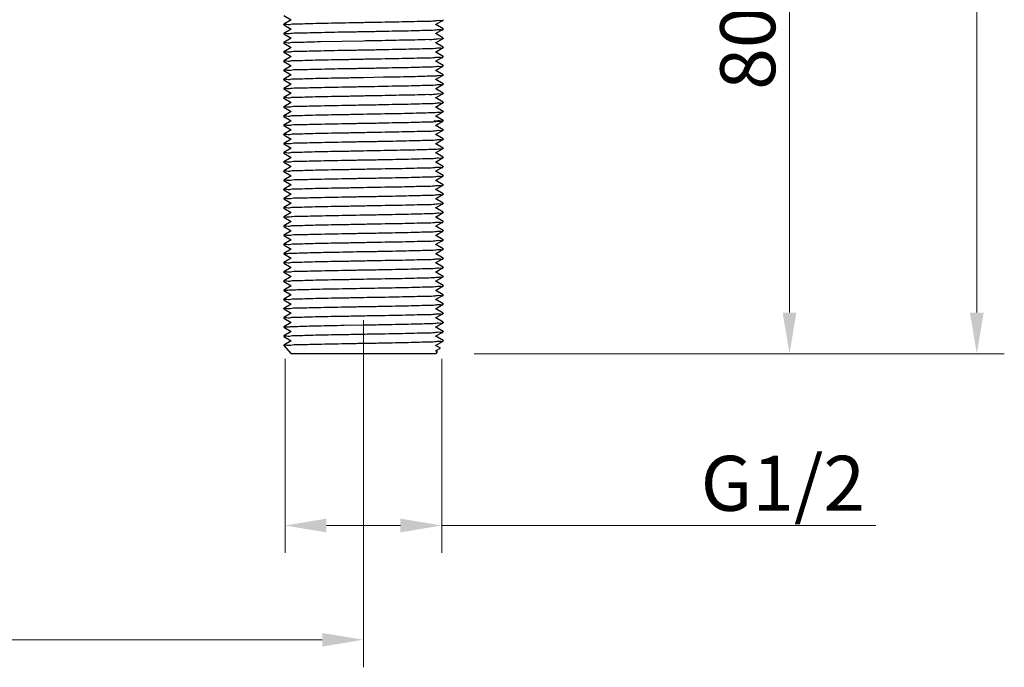
# Model space of a CAD drawing. Units: inches. Extents: x 11053 to 11584, y 1462 to 1774.
# Drawn here: x 11455 to 11584, y 1462 to 1546 of the extents above; entities that cross this region are included whole.
import ezdxf

# ---------------------------------------------------------------- set-up
doc = ezdxf.new("R2010")
doc.units = ezdxf.units.IN
doc.header["$MEASUREMENT"] = 0
doc.layers.get('Defpoints').update_dxf_attribs({"lineweight": 50})
doc.layers.add('02___PRT_ALL_AXES', color=7, linetype='Continuous')
doc.layers.add('标注', color=4, linetype='Continuous', lineweight=13)
doc.styles.get("Standard").update_dxf_attribs({"font": 'ARIAL.TTF'})
doc.dimstyles.new('2', dxfattribs={"dimscale": 1.8, "dimtxt": 4, "dimasz": 3, "dimexe": 2, "dimexo": 0, "dimgap": 1, "dimtad": 1, "dimdec": 1, "dimdsep": 46, "dimtxsty": 'Standard', "dimcen": 0, "dimclrt": 7, "dimadec": 1, "dimazin": 2, "dimtfac": 1, "dimtdec": 1, "dimtofl": 0, "dimtmove": 0, "dimatfit": 3, "dimfxl": 0, "dimtolj": 1, "dimtzin": 0, "dimlwd": -1, "dimlwe": -1, "dimarcsym": 0})

# ---------------------------------------------------------------- blocks, each defined once
blk = doc.blocks.new('*D14')
at = {"layer": 'Defpoints', "color": 0}
for p in [(11374.18, 1601.1), (11500.19, 1507.02), (11500.19, 1465.2)]:
    blk.add_point(p, dxfattribs=at)
at = {"layer": '标注', "color": 0}
for p, q in [((11374.18, 1601.1), (11374.18, 1461.6)), ((11500.19, 1507.02), (11500.19, 1461.6)), ((11379.58, 1465.2), (11494.79, 1465.2))]:
    blk.add_line(p, q, dxfattribs=at)
for points in [[(11379.58, 1466.1), (11379.58, 1464.3), (11374.18, 1465.2)], [(11494.79, 1466.1), (11494.79, 1464.3), (11500.19, 1465.2)]]:
    blk.add_solid(points, dxfattribs=at)
at = {"layer": '标注', "color": 7, "insert": (11436.95, 1470.67), "char_height": 7.2, "attachment_point": 5}
blk.add_mtext('\\A1;126', dxfattribs=at)
blk = doc.blocks.new('*D16')
at = {"layer": 'Defpoints', "color": 0}
for p in [(11489.94, 1501.97), (11510.44, 1501.97), (11510.44, 1480.16)]:
    blk.add_point(p, dxfattribs=at)
at = {"layer": '标注', "color": 0}
for p, q in [((11489.94, 1501.97), (11489.94, 1476.56)), ((11510.44, 1501.97), (11510.44, 1476.56)), ((11495.34, 1480.16), (11505.04, 1480.16)), ((11510.44, 1480.16), (11567.27, 1480.16))]:
    blk.add_line(p, q, dxfattribs=at)
for points in [[(11495.34, 1481.06), (11495.34, 1479.26), (11489.94, 1480.16)], [(11505.04, 1481.06), (11505.04, 1479.26), (11510.44, 1480.16)]]:
    blk.add_solid(points, dxfattribs=at)
at = {"layer": '标注', "color": 7, "insert": (11555.1, 1485.68), "char_height": 7.2, "attachment_point": 5}
blk.add_mtext('\\A1;G1/2', dxfattribs=at)
blk = doc.blocks.new('*D20')
at = {"layer": 'Defpoints', "color": 0}
for p in [(11510.99, 1721.64), (11514.7, 1502.64), (11580.49, 1502.64)]:
    blk.add_point(p, dxfattribs=at)
at = {"layer": '标注', "color": 0}
for p, q in [((11510.99, 1721.64), (11584.09, 1721.64)), ((11580.49, 1716.24), (11580.49, 1508.04)), ((11514.7, 1502.64), (11584.09, 1502.64))]:
    blk.add_line(p, q, dxfattribs=at)
for points in [[(11579.59, 1716.24), (11581.39, 1716.24), (11580.49, 1721.64)], [(11579.59, 1508.04), (11581.39, 1508.04), (11580.49, 1502.64)]]:
    blk.add_solid(points, dxfattribs=at)
at = {"layer": '标注', "color": 7, "insert": (11575.02, 1612.14), "char_height": 7.2, "attachment_point": 5, "rotation": 90}
blk.add_mtext('\\A1;219', dxfattribs=at)
blk = doc.blocks.new('*D21')
at = {"layer": 'Defpoints', "color": 0}
for p in [(11550.98, 1582.64), (11550.98, 1502.64), (11555.97, 1502.64)]:
    blk.add_point(p, dxfattribs=at)
at = {"layer": '标注', "color": 0}
for p, q in [((11550.98, 1582.64), (11559.57, 1582.64)), ((11555.97, 1577.24), (11555.97, 1508.04)), ((11550.98, 1502.64), (11559.57, 1502.64))]:
    blk.add_line(p, q, dxfattribs=at)
for points in [[(11555.07, 1577.24), (11556.87, 1577.24), (11555.97, 1582.64)], [(11555.07, 1508.04), (11556.87, 1508.04), (11555.97, 1502.64)]]:
    blk.add_solid(points, dxfattribs=at)
at = {"layer": '标注', "color": 7, "insert": (11550.5, 1542.64), "char_height": 7.2, "attachment_point": 5, "rotation": 90}
blk.add_mtext('\\A1;80', dxfattribs=at)

msp = doc.modelspace()

# ---------------------------------------------------------------- linework, layer by layer
at = {"color": 7, "linetype": 'Continuous'}
for p, q in [((11489.75, 1546.91), (11490.74, 1546.34)), ((11490.75, 1546.35), (11489.75, 1545.77)), ((11489.75, 1545.77), (11489.75, 1545.77)), ((11489.75, 1545.71), (11489.75, 1545.72)), ((11489.75, 1545.71), (11490.74, 1545.14)), ((11489.78, 1545.71), (11489.8, 1545.74)), ((11509.64, 1545.74), (11510.64, 1546.31)), ((11510.64, 1545.17), (11509.66, 1545.74)), ((11510.6, 1546.37), (11510.6, 1546.35)), ((11510.64, 1546.31), (11510.65, 1546.32)), ((11490.75, 1545.15), (11489.75, 1544.57)), ((11489.75, 1544.57), (11489.75, 1544.57)), ((11489.75, 1544.51), (11489.75, 1544.52)), ((11489.75, 1544.51), (11490.74, 1543.94)), ((11489.79, 1544.51), (11489.8, 1544.54)), ((11509.64, 1544.54), (11510.64, 1545.11)), ((11510.64, 1543.97), (11509.66, 1544.54)), ((11510.6, 1545.17), (11510.6, 1545.15)), ((11510.64, 1545.17), (11510.65, 1545.17)), ((11510.64, 1545.11), (11510.65, 1545.12)), ((11490.75, 1543.95), (11489.75, 1543.37)), ((11489.75, 1543.37), (11489.75, 1543.37)), ((11489.75, 1543.31), (11489.75, 1543.32)), ((11489.75, 1543.31), (11490.74, 1542.74)), ((11489.79, 1543.32), (11489.79, 1543.34)), ((11494.55, 1543.51), (11500.2, 1543.62)), ((11509.64, 1543.34), (11510.64, 1543.91)), ((11510.64, 1542.77), (11509.66, 1543.34)), ((11510.6, 1543.96), (11510.61, 1543.95)), ((11510.64, 1543.97), (11510.65, 1543.97)), ((11510.64, 1543.91), (11510.65, 1543.92)), ((11490.75, 1542.75), (11489.75, 1542.17)), ((11489.75, 1542.17), (11489.75, 1542.17)), ((11489.75, 1542.11), (11489.75, 1542.12)), ((11489.75, 1542.11), (11490.74, 1541.54)), ((11489.79, 1542.13), (11489.79, 1542.14)), ((11509.64, 1542.14), (11510.64, 1542.71)), ((11510.64, 1541.57), (11509.66, 1542.14)), ((11510.6, 1542.76), (11510.61, 1542.75)), ((11510.64, 1542.77), (11510.65, 1542.77)), ((11510.64, 1542.71), (11510.65, 1542.72)), ((11490.75, 1541.55), (11489.75, 1540.97)), ((11489.75, 1540.97), (11489.75, 1540.97)), ((11489.75, 1540.91), (11489.75, 1540.92)), ((11489.75, 1540.91), (11490.74, 1540.34)), ((11489.79, 1540.92), (11489.79, 1540.94)), ((11509.64, 1540.94), (11510.64, 1541.51)), ((11510.64, 1540.37), (11509.66, 1540.94)), ((11510.6, 1541.56), (11510.6, 1541.55)), ((11510.61, 1540.38), (11510.6, 1540.35)), ((11510.64, 1541.57), (11510.65, 1541.57)), ((11510.64, 1541.51), (11510.65, 1541.52)), ((11510.64, 1540.37), (11510.65, 1540.37)), ((11490.75, 1540.35), (11489.75, 1539.77)), ((11489.75, 1539.77), (11489.75, 1539.77)), ((11489.75, 1539.71), (11489.75, 1539.72)), ((11489.75, 1539.71), (11490.74, 1539.14)), ((11490.75, 1539.15), (11489.75, 1538.57)), ((11489.79, 1539.72), (11489.79, 1539.74)), ((11509.64, 1539.74), (11510.64, 1540.31)), ((11509.64, 1538.54), (11510.64, 1539.11)), ((11510.64, 1539.17), (11509.66, 1539.74)), ((11510.61, 1539.18), (11510.6, 1539.15)), ((11510.64, 1540.31), (11510.65, 1540.32)), ((11510.64, 1539.17), (11510.65, 1539.17)), ((11510.64, 1539.11), (11510.65, 1539.12)), ((11489.75, 1538.57), (11489.75, 1538.57)), ((11489.75, 1538.51), (11489.75, 1538.52)), ((11489.75, 1538.51), (11490.74, 1537.94)), ((11490.75, 1537.95), (11489.75, 1537.37)), ((11489.79, 1538.51), (11489.79, 1538.54)), ((11500.2, 1538.82), (11502.83, 1538.87)), ((11509.64, 1537.34), (11510.64, 1537.91)), ((11510.64, 1537.97), (11509.66, 1538.54)), ((11510.64, 1537.97), (11510.65, 1537.97)), ((11510.64, 1537.91), (11510.65, 1537.92)), ((11489.75, 1537.37), (11489.75, 1537.37)), ((11489.75, 1537.31), (11489.75, 1537.32)), ((11489.75, 1537.31), (11490.74, 1536.74)), ((11490.75, 1536.75), (11489.75, 1536.17)), ((11489.79, 1537.31), (11489.8, 1537.34)), ((11509.64, 1536.14), (11510.64, 1536.71)), ((11510.64, 1536.77), (11509.66, 1537.34)), ((11510.61, 1536.76), (11510.61, 1536.75)), ((11510.64, 1536.77), (11510.65, 1536.77)), ((11510.64, 1536.71), (11510.65, 1536.72)), ((11489.75, 1536.17), (11489.75, 1536.17)), ((11489.75, 1536.11), (11489.75, 1536.12)), ((11489.75, 1536.11), (11490.74, 1535.54)), ((11490.75, 1535.55), (11489.75, 1534.97)), ((11489.79, 1536.11), (11489.79, 1536.14)), ((11509.64, 1534.94), (11510.64, 1535.51)), ((11510.64, 1535.57), (11509.66, 1536.14)), ((11510.61, 1535.56), (11510.61, 1535.55)), ((11510.64, 1535.57), (11510.65, 1535.57)), ((11510.64, 1535.51), (11510.65, 1535.52)), ((11489.75, 1534.97), (11489.75, 1534.97)), ((11489.75, 1534.91), (11489.75, 1534.92)), ((11489.75, 1534.91), (11490.74, 1534.34)), ((11490.75, 1534.35), (11489.75, 1533.77)), ((11489.79, 1534.93), (11489.78, 1534.94)), ((11509.64, 1533.74), (11510.64, 1534.31)), ((11510.64, 1534.37), (11509.66, 1534.94)), ((11510.6, 1534.38), (11510.6, 1534.35)), ((11510.64, 1534.37), (11510.65, 1534.37)), ((11510.64, 1534.31), (11510.65, 1534.32)), ((11489.75, 1533.77), (11489.75, 1533.77)), ((11489.75, 1533.71), (11489.75, 1533.72)), ((11489.75, 1533.71), (11490.74, 1533.14)), ((11490.75, 1533.15), (11489.75, 1532.57)), ((11489.79, 1533.73), (11489.78, 1533.74)), ((11509.64, 1532.54), (11510.64, 1533.11)), ((11510.64, 1533.17), (11509.66, 1533.74)), ((11510.62, 1533.19), (11510.58, 1533.15)), ((11510.64, 1533.17), (11510.65, 1533.17)), ((11510.64, 1533.11), (11510.65, 1533.12)), ((11489.75, 1532.57), (11489.75, 1532.57)), ((11489.75, 1532.51), (11489.75, 1532.52)), ((11489.75, 1532.51), (11490.74, 1531.94)), ((11490.75, 1531.95), (11489.75, 1531.37)), ((11489.75, 1531.37), (11489.75, 1531.37)), ((11489.79, 1532.52), (11489.79, 1532.54)), ((11509.64, 1531.34), (11510.64, 1531.91)), ((11510.64, 1531.97), (11509.66, 1532.54)), ((11510.64, 1530.77), (11509.66, 1531.34)), ((11510.6, 1531.97), (11510.6, 1531.95)), ((11510.64, 1531.97), (11510.65, 1531.97)), ((11510.64, 1531.91), (11510.65, 1531.92)), ((11489.75, 1531.31), (11489.75, 1531.32)), ((11489.75, 1531.31), (11490.74, 1530.74)), ((11490.75, 1530.75), (11489.75, 1530.17)), ((11489.75, 1530.17), (11489.75, 1530.17)), ((11489.75, 1530.11), (11489.75, 1530.12)), ((11489.75, 1530.11), (11490.74, 1529.54)), ((11489.79, 1531.31), (11489.8, 1531.34)), ((11489.79, 1530.11), (11489.8, 1530.14)), ((11509.64, 1530.14), (11510.64, 1530.71)), ((11510.64, 1529.57), (11509.66, 1530.14)), ((11510.6, 1530.76), (11510.6, 1530.75)), ((11510.64, 1530.77), (11510.65, 1530.77)), ((11510.64, 1530.71), (11510.65, 1530.72)), ((11490.75, 1529.55), (11489.75, 1528.97)), ((11489.75, 1528.97), (11489.75, 1528.97)), ((11489.75, 1528.91), (11489.75, 1528.92)), ((11489.75, 1528.91), (11490.74, 1528.34)), ((11489.79, 1528.92), (11489.79, 1528.94)), ((11509.64, 1528.94), (11510.64, 1529.51)), ((11510.64, 1528.37), (11509.66, 1528.94)), ((11510.61, 1529.56), (11510.61, 1529.55)), ((11510.64, 1529.57), (11510.65, 1529.57)), ((11510.64, 1529.51), (11510.65, 1529.52)), ((11490.75, 1528.35), (11489.75, 1527.77)), ((11489.75, 1527.77), (11489.75, 1527.77)), ((11489.75, 1527.71), (11489.75, 1527.72)), ((11489.75, 1527.71), (11490.74, 1527.14)), ((11489.78, 1527.73), (11489.78, 1527.74)), ((11509.64, 1527.74), (11510.64, 1528.31)), ((11510.64, 1527.17), (11509.66, 1527.74)), ((11510.64, 1528.37), (11510.64, 1528.37)), ((11510.64, 1528.37), (11510.65, 1528.37)), ((11510.64, 1528.31), (11510.65, 1528.32)), ((11490.75, 1527.15), (11489.75, 1526.57)), ((11489.75, 1526.57), (11489.75, 1526.57)), ((11489.75, 1526.51), (11489.75, 1526.52)), ((11489.75, 1526.51), (11490.74, 1525.94)), ((11489.79, 1526.52), (11489.79, 1526.54)), ((11509.64, 1526.54), (11510.64, 1527.11)), ((11510.64, 1525.97), (11509.66, 1526.54)), ((11510.61, 1527.18), (11510.6, 1527.15)), ((11510.64, 1527.17), (11510.65, 1527.17)), ((11510.64, 1527.11), (11510.65, 1527.12)), ((11490.75, 1525.95), (11489.75, 1525.37)), ((11489.75, 1525.37), (11489.75, 1525.37)), ((11489.75, 1525.31), (11489.75, 1525.32)), ((11489.75, 1525.31), (11490.74, 1524.74)), ((11489.79, 1525.31), (11489.79, 1525.34)), ((11509.64, 1525.34), (11510.64, 1525.91)), ((11510.64, 1524.77), (11509.66, 1525.34)), ((11510.61, 1525.98), (11510.6, 1525.95)), ((11510.64, 1525.97), (11510.65, 1525.97)), ((11510.64, 1525.91), (11510.65, 1525.92)), ((11490.75, 1524.75), (11489.75, 1524.17)), ((11489.75, 1524.17), (11489.75, 1524.17)), ((11489.75, 1524.11), (11489.75, 1524.12)), ((11489.75, 1524.11), (11490.74, 1523.54)), ((11489.79, 1524.12), (11489.79, 1524.14)), ((11509.64, 1524.14), (11510.64, 1524.71)), ((11510.64, 1523.57), (11509.66, 1524.14)), ((11510.6, 1524.77), (11510.6, 1524.75)), ((11510.64, 1524.77), (11510.65, 1524.77)), ((11510.64, 1524.71), (11510.65, 1524.72)), ((11490.75, 1523.55), (11489.75, 1522.97)), ((11489.75, 1522.97), (11489.75, 1522.97)), ((11489.75, 1522.91), (11489.75, 1522.92)), ((11489.75, 1522.91), (11490.74, 1522.34)), ((11490.75, 1522.35), (11489.75, 1521.77)), ((11489.79, 1522.91), (11489.79, 1522.94)), ((11509.64, 1522.94), (11510.64, 1523.51)), ((11510.64, 1522.37), (11509.66, 1522.94)), ((11510.62, 1523.58), (11510.59, 1523.55)), ((11510.61, 1522.36), (11510.61, 1522.35)), ((11510.64, 1523.57), (11510.65, 1523.57)), ((11510.64, 1523.51), (11510.65, 1523.52)), ((11510.64, 1522.37), (11510.65, 1522.37)), ((11510.64, 1522.31), (11510.65, 1522.32)), ((11489.75, 1521.77), (11489.75, 1521.77)), ((11489.75, 1521.71), (11489.75, 1521.72)), ((11489.75, 1521.71), (11490.74, 1521.14)), ((11490.75, 1521.15), (11489.75, 1520.57)), ((11489.79, 1521.73), (11489.78, 1521.74)), ((11509.64, 1521.74), (11510.64, 1522.31)), ((11509.64, 1520.54), (11510.64, 1521.11)), ((11510.64, 1521.17), (11509.66, 1521.74)), ((11510.6, 1521.17), (11510.6, 1521.15)), ((11510.64, 1521.17), (11510.65, 1521.17)), ((11510.64, 1521.11), (11510.65, 1521.12)), ((11489.75, 1520.57), (11489.75, 1520.57)), ((11489.75, 1520.51), (11489.75, 1520.52)), ((11489.75, 1520.51), (11490.74, 1519.94)), ((11490.75, 1519.95), (11489.75, 1519.37)), ((11489.77, 1520.5), (11489.81, 1520.54)), ((11509.64, 1519.34), (11510.64, 1519.91)), ((11510.64, 1519.97), (11509.66, 1520.54)), ((11510.61, 1519.98), (11510.59, 1519.95)), ((11510.64, 1519.97), (11510.65, 1519.97)), ((11510.64, 1519.91), (11510.65, 1519.92)), ((11489.75, 1519.37), (11489.75, 1519.37)), ((11489.75, 1519.31), (11489.75, 1519.32)), ((11489.75, 1519.31), (11490.74, 1518.74)), ((11490.75, 1518.75), (11489.75, 1518.17)), ((11489.78, 1519.33), (11489.78, 1519.33)), ((11509.64, 1518.14), (11510.64, 1518.71)), ((11510.64, 1518.77), (11509.66, 1519.34)), ((11510.6, 1518.78), (11510.6, 1518.75)), ((11510.64, 1518.77), (11510.65, 1518.77)), ((11510.64, 1518.71), (11510.65, 1518.72)), ((11489.75, 1518.17), (11489.75, 1518.17)), ((11489.75, 1518.11), (11489.75, 1518.12)), ((11489.75, 1518.11), (11490.74, 1517.54)), ((11490.75, 1517.55), (11489.75, 1516.97)), ((11489.78, 1518.11), (11489.8, 1518.14)), ((11509.64, 1516.94), (11510.64, 1517.51)), ((11510.64, 1517.57), (11509.66, 1518.14)), ((11510.6, 1517.57), (11510.6, 1517.55)), ((11510.64, 1517.57), (11510.65, 1517.57)), ((11510.64, 1517.51), (11510.65, 1517.52)), ((11489.75, 1516.97), (11489.75, 1516.97)), ((11489.75, 1516.91), (11489.75, 1516.92)), ((11489.75, 1516.91), (11490.74, 1516.34)), ((11490.75, 1516.35), (11489.75, 1515.77)), ((11489.79, 1516.91), (11489.8, 1516.94)), ((11509.64, 1515.74), (11510.64, 1516.31)), ((11510.64, 1516.37), (11509.66, 1516.94)), ((11510.6, 1516.37), (11510.6, 1516.35)), ((11510.64, 1516.37), (11510.65, 1516.37)), ((11510.64, 1516.31), (11510.65, 1516.32)), ((11489.75, 1515.77), (11489.75, 1515.77)), ((11489.76, 1515.72), (11489.75, 1515.72)), ((11489.75, 1515.72), (11489.75, 1515.72)), ((11489.75, 1515.71), (11489.75, 1515.72)), ((11489.75, 1515.71), (11490.74, 1515.14)), ((11490.75, 1515.15), (11489.75, 1514.57)), ((11509.64, 1514.54), (11510.64, 1515.11)), ((11510.64, 1515.17), (11509.66, 1515.74)), ((11510.6, 1515.16), (11510.6, 1515.15)), ((11510.64, 1515.17), (11510.65, 1515.17)), ((11510.64, 1515.11), (11510.65, 1515.12)), ((11489.75, 1514.57), (11489.75, 1514.57)), ((11489.75, 1514.51), (11489.75, 1514.52)), ((11489.75, 1514.51), (11490.74, 1513.94)), ((11490.75, 1513.95), (11489.75, 1513.37)), ((11489.75, 1513.37), (11489.75, 1513.37)), ((11489.75, 1513.31), (11489.75, 1513.32)), ((11489.75, 1513.31), (11490.74, 1512.74)), ((11489.79, 1514.53), (11489.78, 1514.54)), ((11489.79, 1513.33), (11489.79, 1513.34)), ((11509.64, 1513.34), (11510.64, 1513.91)), ((11510.64, 1513.97), (11509.66, 1514.54)), ((11510.64, 1512.77), (11509.66, 1513.34)), ((11510.61, 1513.98), (11510.6, 1513.95)), ((11510.64, 1513.97), (11510.65, 1513.97)), ((11510.64, 1513.91), (11510.65, 1513.92)), ((11490.75, 1512.75), (11489.75, 1512.17)), ((11489.75, 1512.17), (11489.75, 1512.17)), ((11489.75, 1512.11), (11489.75, 1512.12)), ((11489.75, 1512.11), (11490.74, 1511.54)), ((11489.79, 1512.12), (11489.79, 1512.14)), ((11509.64, 1512.14), (11510.64, 1512.71)), ((11510.64, 1511.57), (11509.66, 1512.14)), ((11510.61, 1512.78), (11510.6, 1512.75)), ((11510.64, 1512.77), (11510.65, 1512.77)), ((11510.64, 1512.71), (11510.65, 1512.72)), ((11490.75, 1511.55), (11489.75, 1510.97)), ((11489.75, 1510.97), (11489.75, 1510.97)), ((11489.75, 1510.92), (11489.76, 1510.92)), ((11489.75, 1510.91), (11489.75, 1510.92)), ((11489.75, 1510.91), (11490.74, 1510.34)), ((11489.76, 1510.92), (11489.87, 1510.95)), ((11489.76, 1510.92), (11489.76, 1510.92)), ((11509.64, 1510.94), (11510.64, 1511.51)), ((11510.64, 1510.37), (11509.66, 1510.94)), ((11510.61, 1511.58), (11510.59, 1511.55)), ((11510.64, 1511.57), (11510.65, 1511.57)), ((11510.64, 1511.51), (11510.65, 1511.52)), ((11490.75, 1510.35), (11489.75, 1509.77)), ((11489.75, 1509.77), (11489.75, 1509.77)), ((11489.75, 1509.71), (11489.75, 1509.72)), ((11489.75, 1509.71), (11490.74, 1509.14)), ((11489.79, 1509.71), (11489.79, 1509.74)), ((11509.64, 1509.74), (11510.64, 1510.31)), ((11510.64, 1509.17), (11509.66, 1509.74)), ((11510.61, 1510.36), (11510.61, 1510.35)), ((11510.64, 1510.37), (11510.65, 1510.37)), ((11510.64, 1510.31), (11510.65, 1510.32)), ((11490.75, 1509.15), (11489.75, 1508.57)), ((11489.75, 1508.57), (11489.75, 1508.57)), ((11489.75, 1508.51), (11489.75, 1508.52)), ((11489.75, 1508.51), (11490.74, 1507.94)), ((11489.79, 1508.53), (11489.78, 1508.54)), ((11509.64, 1508.54), (11510.64, 1509.11)), ((11510.64, 1507.97), (11509.66, 1508.54)), ((11510.61, 1509.16), (11510.61, 1509.15)), ((11510.64, 1509.17), (11510.65, 1509.17)), ((11510.64, 1509.11), (11510.65, 1509.12)), ((11490.75, 1507.95), (11489.75, 1507.37)), ((11489.75, 1507.37), (11489.75, 1507.37)), ((11489.75, 1507.31), (11489.75, 1507.32)), ((11489.75, 1507.31), (11490.74, 1506.74)), ((11489.79, 1507.33), (11489.78, 1507.34)), ((11509.64, 1507.34), (11510.64, 1507.91)), ((11510.64, 1506.77), (11509.66, 1507.34)), ((11510.6, 1507.97), (11510.6, 1507.95)), ((11510.64, 1507.97), (11510.65, 1507.97)), ((11510.64, 1507.91), (11510.65, 1507.92)), ((11490.75, 1506.75), (11489.75, 1506.17)), ((11489.75, 1506.17), (11489.75, 1506.17)), ((11489.75, 1506.11), (11489.75, 1506.12)), ((11489.75, 1506.11), (11490.74, 1505.54)), ((11497.66, 1506.37), (11500.2, 1506.42)), ((11509.64, 1506.14), (11510.64, 1506.71)), ((11510.64, 1505.57), (11509.66, 1506.14)), ((11510.61, 1506.78), (11510.6, 1506.75)), ((11510.6, 1505.58), (11510.6, 1505.55)), ((11510.64, 1506.77), (11510.65, 1506.77)), ((11510.64, 1506.71), (11510.65, 1506.72)), ((11510.64, 1505.57), (11510.65, 1505.57)), ((11490.75, 1505.55), (11489.75, 1504.97)), ((11489.75, 1504.97), (11489.75, 1504.97)), ((11489.75, 1504.91), (11489.75, 1504.92)), ((11489.75, 1504.91), (11490.74, 1504.34)), ((11490.75, 1504.35), (11489.75, 1503.77)), ((11489.78, 1504.91), (11489.8, 1504.94)), ((11509.64, 1504.94), (11510.64, 1505.51)), ((11509.64, 1503.74), (11510.64, 1504.31)), ((11510.64, 1504.37), (11509.66, 1504.94)), ((11510.6, 1504.37), (11510.6, 1504.35)), ((11510.64, 1505.51), (11510.65, 1505.52)), ((11510.64, 1504.37), (11510.65, 1504.37)), ((11510.64, 1504.31), (11510.65, 1504.32)), ((11489.75, 1503.77), (11489.75, 1503.77)), ((11489.75, 1503.71), (11489.75, 1503.72)), ((11489.75, 1503.71), (11490.74, 1502.64)), ((11489.79, 1503.71), (11489.8, 1503.74)), ((11509.64, 1503.04), (11510.26, 1503.39)), ((11510.26, 1503.39), (11509.66, 1503.74)), ((11509.9, 1502.9), (11509.66, 1503.04)), ((11509.65, 1502.64), (11490.75, 1502.64)), ((11509.51, 1502.64), (11490.88, 1502.64)), ((11509.65, 1502.64), (11509.9, 1502.9)), ((11509.9, 1502.9), (11509.9, 1502.9))]:
    msp.add_line(p, q, dxfattribs=at)
for points, start_tangent, end_tangent in [([(11489.8, 1545.74), (11490.16, 1545.77), (11490.86, 1545.81), (11491.88, 1545.84), (11493.18, 1545.88), (11494.72, 1545.91), (11496.44, 1545.95), (11498.29, 1545.98), (11500.2, 1546.02)], (0.476914, 0.87895), (0.999833, 0.018273)), ([(11500.2, 1546.02), (11502.11, 1546.05), (11503.96, 1546.09), (11505.68, 1546.12), (11507.22, 1546.16), (11508.51, 1546.19), (11509.53, 1546.23), (11510.24, 1546.27), (11510.6, 1546.3), (11510.6, 1546.31)], (0.999833, 0.018273), (0.059728, 0.998215)), ([(11489.8, 1544.54), (11490.16, 1544.57), (11490.86, 1544.61), (11491.88, 1544.64), (11493.17, 1544.68), (11494.7, 1544.71), (11496.42, 1544.75), (11498.28, 1544.78), (11500.2, 1544.82)], (0.428637, 0.903477), (0.999833, 0.018273)), ([(11500.2, 1544.82), (11502.11, 1544.85), (11503.96, 1544.89), (11505.67, 1544.92), (11507.21, 1544.96), (11508.51, 1544.99), (11509.54, 1545.03), (11510.26, 1545.07), (11510.61, 1545.1), (11510.61, 1545.11)], (0.999833, 0.018273), (-0.172288, 0.985047)), ([(11489.79, 1543.34), (11490.13, 1543.37), (11490.8, 1543.41), (11491.79, 1543.44), (11493.05, 1543.47), (11494.55, 1543.51)], (-0.052098, 0.998642), (0.999764, 0.021715)), ([(11500.2, 1543.62), (11502.13, 1543.65), (11504.02, 1543.69), (11505.77, 1543.73), (11507.3, 1543.76), (11508.58, 1543.8), (11509.58, 1543.83), (11510.26, 1543.87), (11510.61, 1543.9), (11510.61, 1543.91)], (0.999833, 0.018273), (-0.157808, 0.98747)), ([(11489.79, 1542.14), (11490.13, 1542.17), (11490.82, 1542.21), (11491.82, 1542.24), (11493.1, 1542.28), (11494.63, 1542.31), (11496.38, 1542.35), (11498.27, 1542.38), (11500.2, 1542.42)], (-0.068739, 0.997635), (0.999833, 0.018273)), ([(11500.2, 1542.42), (11502.12, 1542.45), (11504.01, 1542.49), (11505.74, 1542.53), (11507.27, 1542.56), (11508.56, 1542.6), (11509.57, 1542.63), (11510.25, 1542.67), (11510.6, 1542.7), (11510.6, 1542.71)], (0.999833, 0.018273), (-0.05707, 0.99837)), ([(11489.79, 1540.94), (11490.15, 1540.97), (11490.84, 1541.01), (11491.86, 1541.04), (11493.16, 1541.08), (11494.7, 1541.11), (11496.42, 1541.15), (11498.28, 1541.18), (11500.2, 1541.22)], (0.179259, 0.983802), (0.999833, 0.018273)), ([(11500.2, 1541.22), (11502.11, 1541.25), (11503.97, 1541.29), (11505.69, 1541.32), (11507.22, 1541.36), (11508.52, 1541.39), (11509.53, 1541.43), (11510.23, 1541.46), (11510.6, 1541.5), (11510.6, 1541.52)], (0.999833, 0.018273), (0.263803, 0.964576)), ([(11489.79, 1539.74), (11490.15, 1539.77), (11490.86, 1539.81), (11491.88, 1539.84), (11493.18, 1539.88), (11494.71, 1539.91), (11496.43, 1539.95), (11498.28, 1539.98), (11500.2, 1540.02)], (0.11053, 0.993873), (0.999833, 0.018273)), ([(11500.2, 1540.02), (11502.11, 1540.05), (11503.95, 1540.09), (11505.67, 1540.12), (11507.21, 1540.16), (11508.51, 1540.19), (11509.53, 1540.23), (11510.23, 1540.26), (11510.6, 1540.3), (11510.6, 1540.32)], (0.999833, 0.018273), (0.297745, 0.954646)), ([(11502.83, 1538.87), (11504.6, 1538.9), (11506.24, 1538.94), (11507.67, 1538.97), (11508.86, 1539.01), (11509.78, 1539.04), (11510.38, 1539.08), (11510.64, 1539.11)], (0.999822, 0.018885), (-0.720286, 0.693677)), ([(11489.79, 1538.54), (11490.16, 1538.57), (11490.87, 1538.61), (11491.88, 1538.64), (11493.18, 1538.68), (11494.72, 1538.71), (11496.43, 1538.75), (11498.28, 1538.78), (11500.2, 1538.82)], (0.317187, 0.948363), (0.999833, 0.018273)), ([(11500.2, 1537.62), (11502.1, 1537.65), (11503.96, 1537.69), (11505.71, 1537.72), (11507.26, 1537.76), (11508.55, 1537.8), (11509.57, 1537.83), (11510.27, 1537.87), (11510.61, 1537.9), (11510.61, 1537.91)], (0.999833, 0.018273), (-0.199135, 0.979972)), ([(11489.8, 1537.34), (11490.16, 1537.37), (11490.86, 1537.41), (11491.88, 1537.44), (11493.18, 1537.48), (11494.71, 1537.51), (11496.43, 1537.55), (11498.28, 1537.58), (11500.2, 1537.62)], (0.439894, 0.89805), (0.999833, 0.018273)), ([(11500.2, 1536.42), (11502.11, 1536.45), (11504, 1536.49), (11505.76, 1536.53), (11507.3, 1536.56), (11508.58, 1536.6), (11509.59, 1536.63), (11510.27, 1536.67), (11510.61, 1536.7), (11510.61, 1536.71)], (0.999833, 0.018273), (-0.187966, 0.982176)), ([(11489.78, 1534.94), (11490.12, 1534.97), (11490.81, 1535.01), (11491.83, 1535.04), (11493.11, 1535.08), (11494.66, 1535.11), (11496.41, 1535.15), (11498.29, 1535.18), (11500.2, 1535.22)], (-0.146189, 0.989257), (0.999833, 0.018273)), ([(11489.79, 1536.14), (11490.15, 1536.17), (11490.84, 1536.21), (11491.87, 1536.24), (11493.16, 1536.28), (11494.7, 1536.31), (11496.43, 1536.35), (11498.28, 1536.38), (11500.2, 1536.42)], (0.263236, 0.964731), (0.999833, 0.018273)), ([(11500.2, 1535.22), (11502.11, 1535.25), (11503.96, 1535.29), (11505.68, 1535.32), (11507.22, 1535.36), (11508.52, 1535.39), (11509.54, 1535.43), (11510.24, 1535.47), (11510.6, 1535.5), (11510.6, 1535.52)], (0.999833, 0.018273), (0.20206, 0.979373)), ([(11489.78, 1533.74), (11490.12, 1533.77), (11490.82, 1533.81), (11491.85, 1533.84), (11493.14, 1533.88), (11494.69, 1533.91), (11496.43, 1533.95), (11498.29, 1533.98), (11500.2, 1534.02)], (-0.170903, 0.985288), (0.999833, 0.018273)), ([(11500.2, 1534.02), (11502.07, 1534.05), (11503.89, 1534.09), (11505.58, 1534.12), (11507.1, 1534.16), (11508.39, 1534.19), (11509.42, 1534.23)], (0.999833, 0.018273), (0.999245, 0.038856)), ([(11509.42, 1534.23), (11510.17, 1534.26), (11510.58, 1534.3), (11510.62, 1534.33)], (0.999245, 0.038856), (0.611427, 0.791301)), ([(11489.79, 1532.54), (11490.14, 1532.57), (11490.84, 1532.61), (11491.86, 1532.64), (11493.15, 1532.68), (11494.7, 1532.71), (11496.43, 1532.75), (11498.28, 1532.78), (11500.2, 1532.82)], (0.15104, 0.988528), (0.999833, 0.018273)), ([(11500.2, 1532.82), (11502.11, 1532.85), (11503.96, 1532.89), (11505.68, 1532.92), (11507.21, 1532.96), (11508.51, 1532.99), (11509.53, 1533.03), (11510.24, 1533.07), (11510.6, 1533.1), (11510.6, 1533.12)], (0.999833, 0.018273), (0.136068, 0.990699)), ([(11510.58, 1533.15), (11510.17, 1533.11), (11509.42, 1533.08)], (-0.803016, -0.595957), (-0.999245, -0.038856)), ([(11489.8, 1531.34), (11490.16, 1531.37), (11490.86, 1531.41), (11491.88, 1531.44), (11493.17, 1531.48), (11494.71, 1531.51), (11496.43, 1531.55), (11498.28, 1531.58), (11500.2, 1531.62)], (0.438768, 0.8986), (0.999833, 0.018273)), ([(11500.2, 1531.62), (11502.11, 1531.65), (11503.96, 1531.69), (11505.68, 1531.72), (11507.21, 1531.76), (11508.51, 1531.79), (11509.54, 1531.83), (11510.25, 1531.87), (11510.6, 1531.9), (11510.6, 1531.91)], (0.999833, 0.018273), (-0.102078, 0.994776)), ([(11489.8, 1530.14), (11490.16, 1530.17), (11490.85, 1530.21), (11491.87, 1530.24), (11493.16, 1530.28), (11494.69, 1530.31), (11496.41, 1530.35), (11498.28, 1530.38), (11500.2, 1530.42)], (0.425839, 0.904799), (0.999833, 0.018273)), ([(11500.2, 1530.42), (11502.13, 1530.45), (11504.02, 1530.49), (11505.78, 1530.53), (11507.31, 1530.56), (11508.59, 1530.6), (11509.59, 1530.63), (11510.27, 1530.67), (11510.61, 1530.7), (11510.61, 1530.71)], (0.999833, 0.018273), (-0.200902, 0.979611)), ([(11489.79, 1528.94), (11490.14, 1528.97), (11490.82, 1529.01), (11491.83, 1529.04), (11493.12, 1529.08), (11494.64, 1529.11), (11496.38, 1529.15), (11498.27, 1529.18), (11500.2, 1529.22)], (-0.007554, 0.999971), (0.999833, 0.018273)), ([(11500.2, 1529.22), (11502, 1529.25), (11503.78, 1529.29), (11505.44, 1529.32), (11506.92, 1529.35), (11508.19, 1529.39), (11509.23, 1529.42), (11510, 1529.45), (11510.47, 1529.48), (11510.64, 1529.51)], (0.999833, 0.018273), (0.869356, 0.494186)), ([(11489.78, 1527.74), (11490.12, 1527.77), (11490.8, 1527.81), (11491.8, 1527.84), (11493.07, 1527.88), (11494.61, 1527.91), (11496.37, 1527.95), (11498.26, 1527.98), (11500.2, 1528.02)], (-0.192092, 0.981377), (0.999833, 0.018273)), ([(11500.2, 1528.02), (11502.11, 1528.05), (11503.98, 1528.09), (11505.7, 1528.12), (11507.23, 1528.16), (11508.52, 1528.19), (11509.54, 1528.23), (11510.23, 1528.26), (11510.6, 1528.3), (11510.6, 1528.32)], (0.999833, 0.018273), (0.262903, 0.964822)), ([(11510.63, 1528.36), (11510.47, 1528.33)], (-0.950904, -0.309485), (-0.994477, -0.104956)), ([(11510.64, 1528.37), (11510.65, 1528.37), (11510.63, 1528.36)], (0.900085, -0.435715), (-0.950904, -0.309485)), ([(11489.79, 1526.54), (11490.14, 1526.57), (11490.85, 1526.61), (11491.88, 1526.64), (11493.18, 1526.68), (11494.71, 1526.71), (11496.43, 1526.75), (11498.28, 1526.78), (11500.2, 1526.82)], (0.012954, 0.999916), (0.999833, 0.018273)), ([(11500.2, 1526.82), (11502.11, 1526.85), (11503.96, 1526.89), (11505.68, 1526.92), (11507.22, 1526.96), (11508.51, 1526.99), (11509.53, 1527.03), (11510.23, 1527.06), (11510.6, 1527.1), (11510.6, 1527.12)], (0.999833, 0.018273), (0.281786, 0.959477)), ([(11489.79, 1525.34), (11490.16, 1525.37), (11490.87, 1525.41), (11491.88, 1525.44), (11493.18, 1525.48), (11494.72, 1525.51), (11496.43, 1525.55), (11498.28, 1525.58), (11500.2, 1525.62)], (0.314759, 0.949172), (0.999833, 0.018273)), ([(11500.2, 1525.62), (11502.11, 1525.65), (11503.96, 1525.69), (11505.7, 1525.72), (11507.24, 1525.76), (11508.54, 1525.8), (11509.55, 1525.83), (11510.25, 1525.87), (11510.6, 1525.9), (11510.6, 1525.91)], (0.999833, 0.018273), (0.030761, 0.999527)), ([(11489.79, 1524.14), (11490.15, 1524.17), (11490.85, 1524.21), (11491.86, 1524.24), (11493.16, 1524.28), (11494.7, 1524.31), (11496.42, 1524.35), (11498.28, 1524.38), (11500.2, 1524.42)], (0.124284, 0.992247), (0.999833, 0.018273)), ([(11500.2, 1524.42), (11502.07, 1524.45), (11503.9, 1524.49), (11505.63, 1524.52), (11507.16, 1524.56), (11508.45, 1524.59), (11509.49, 1524.63), (11510.21, 1524.66), (11510.59, 1524.7), (11510.61, 1524.73)], (0.999833, 0.018273), (0.552911, 0.83324)), ([(11489.79, 1522.94), (11490.15, 1522.97), (11490.85, 1523.01), (11491.87, 1523.04), (11493.17, 1523.08), (11494.71, 1523.11), (11496.43, 1523.15), (11498.28, 1523.18), (11500.2, 1523.22)], (0.322454, 0.946585), (0.999833, 0.018273)), ([(11500.2, 1523.22), (11502.11, 1523.25), (11503.99, 1523.29), (11505.74, 1523.33), (11507.29, 1523.36), (11508.57, 1523.4), (11509.58, 1523.43), (11510.27, 1523.47), (11510.61, 1523.5), (11510.61, 1523.51)], (0.999833, 0.018273), (-0.186438, 0.982467)), ([(11500.2, 1522.02), (11502.11, 1522.05), (11503.96, 1522.09), (11505.69, 1522.12), (11507.23, 1522.16), (11508.52, 1522.19), (11509.54, 1522.23), (11510.24, 1522.27), (11510.6, 1522.3), (11510.6, 1522.32)], (0.999833, 0.018273), (0.154387, 0.98801)), ([(11489.78, 1521.74), (11490.12, 1521.77), (11490.8, 1521.81), (11491.81, 1521.84), (11493.1, 1521.88), (11494.64, 1521.91), (11496.4, 1521.95), (11498.28, 1521.98), (11500.2, 1522.02)], (-0.144853, 0.989453), (0.999833, 0.018273)), ([(11500.2, 1520.82), (11502.11, 1520.85), (11503.96, 1520.89), (11505.67, 1520.92), (11507.21, 1520.96), (11508.51, 1520.99), (11509.52, 1521.03), (11510.23, 1521.06), (11510.59, 1521.1), (11510.6, 1521.12)], (0.999833, 0.018273), (0.298003, 0.954565)), ([(11489.81, 1520.54), (11490.19, 1520.57), (11490.92, 1520.61), (11491.95, 1520.65), (11493.25, 1520.68), (11494.78, 1520.71), (11496.5, 1520.75), (11498.32, 1520.78), (11500.2, 1520.82)], (0.836089, 0.548594), (0.999833, 0.018273)), ([(11500.2, 1519.62), (11502.11, 1519.65), (11503.96, 1519.69), (11505.67, 1519.72), (11507.21, 1519.76), (11508.51, 1519.79), (11509.52, 1519.83), (11510.23, 1519.86), (11510.6, 1519.9), (11510.6, 1519.92)], (0.999833, 0.018273), (0.209942, 0.977714)), ([(11489.78, 1519.33), (11490.13, 1519.37), (11490.83, 1519.41), (11491.87, 1519.44), (11493.17, 1519.48), (11494.71, 1519.51), (11496.45, 1519.55), (11498.29, 1519.58), (11500.2, 1519.62)], (-0.218206, 0.975903), (0.999833, 0.018273)), ([(11500.2, 1518.42), (11502.11, 1518.45), (11503.96, 1518.49), (11505.68, 1518.52), (11507.22, 1518.56), (11508.51, 1518.59), (11509.53, 1518.63), (11510.25, 1518.67), (11510.6, 1518.7), (11510.6, 1518.71)], (0.999833, 0.018273), (-0.027778, 0.999614)), ([(11489.8, 1518.14), (11490.16, 1518.17), (11490.86, 1518.21), (11491.88, 1518.24), (11493.18, 1518.28), (11494.71, 1518.31), (11496.43, 1518.35), (11498.28, 1518.38), (11500.2, 1518.42)], (0.454468, 0.890763), (0.999833, 0.018273)), ([(11489.8, 1516.94), (11490.16, 1516.97), (11490.86, 1517.01), (11491.87, 1517.04), (11493.17, 1517.08), (11494.7, 1517.11), (11496.41, 1517.15), (11498.28, 1517.18), (11500.2, 1517.22)], (0.423896, 0.905711), (0.999833, 0.018273)), ([(11500.2, 1517.22), (11502.11, 1517.25), (11503.97, 1517.29), (11505.69, 1517.32), (11507.24, 1517.36), (11508.53, 1517.4), (11509.55, 1517.43), (11510.24, 1517.47), (11510.6, 1517.5), (11510.6, 1517.51)], (0.999833, 0.018273), (0.050887, 0.998704)), ([(11489.93, 1515.75), (11490.42, 1515.79), (11491.19, 1515.82), (11492.24, 1515.85), (11493.51, 1515.89), (11494.98, 1515.92), (11496.63, 1515.95), (11498.4, 1515.99), (11500.2, 1516.02)], (0.99626, 0.086404), (0.999833, 0.018273)), ([(11500.2, 1516.02), (11502.13, 1516.05), (11504.01, 1516.09), (11505.76, 1516.13), (11507.28, 1516.16), (11508.57, 1516.2), (11509.57, 1516.23), (11510.26, 1516.27), (11510.6, 1516.3), (11510.6, 1516.31)], (0.999833, 0.018273), (-0.105814, 0.994386)), ([(11489.76, 1515.72), (11489.75, 1515.72), (11489.93, 1515.75)], (-0.925964, 0.377612), (0.99626, 0.086404)), ([(11489.78, 1514.54), (11490.13, 1514.57), (11490.81, 1514.61), (11491.81, 1514.64), (11493.09, 1514.68), (11494.62, 1514.71), (11496.37, 1514.75), (11498.26, 1514.78), (11500.2, 1514.82)], (-0.136077, 0.990698), (0.999833, 0.018273)), ([(11500.2, 1514.82), (11502.11, 1514.85), (11503.98, 1514.89), (11505.71, 1514.92), (11507.23, 1514.96), (11508.52, 1514.99), (11509.54, 1515.03), (11510.23, 1515.06), (11510.6, 1515.1), (11510.6, 1515.12)], (0.999833, 0.018273), (0.266819, 0.963747)), ([(11489.79, 1513.34), (11490.14, 1513.37), (11490.85, 1513.41), (11491.88, 1513.44), (11493.18, 1513.48), (11494.72, 1513.51), (11496.43, 1513.55), (11498.28, 1513.58), (11500.2, 1513.62)], (-0.08196, 0.996636), (0.999833, 0.018273)), ([(11500.2, 1513.62), (11502.11, 1513.65), (11503.97, 1513.69), (11505.68, 1513.72), (11507.22, 1513.76), (11508.51, 1513.79), (11509.53, 1513.83), (11510.23, 1513.86), (11510.6, 1513.9), (11510.6, 1513.92)], (0.999833, 0.018273), (0.270702, 0.962663)), ([(11489.79, 1512.14), (11490.15, 1512.17), (11490.86, 1512.21), (11491.88, 1512.24), (11493.18, 1512.28), (11494.71, 1512.31), (11496.43, 1512.35), (11498.28, 1512.38), (11500.2, 1512.42)], (0.221497, 0.975161), (0.999833, 0.018273)), ([(11500.2, 1512.42), (11502.1, 1512.45), (11503.95, 1512.49), (11505.67, 1512.52), (11507.21, 1512.56), (11508.51, 1512.59), (11509.53, 1512.63), (11510.23, 1512.66), (11510.59, 1512.7), (11510.61, 1512.72)], (0.999833, 0.018273), (0.317003, 0.948425)), ([(11489.87, 1510.95), (11490.3, 1510.98), (11491.02, 1511.01)], (0.985029, 0.172388), (0.999274, 0.038095)), ([(11491.02, 1511.01), (11492.06, 1511.05), (11493.35, 1511.08), (11494.86, 1511.12), (11496.54, 1511.15), (11498.34, 1511.18), (11500.2, 1511.22)], (0.999274, 0.038095), (0.999833, 0.018273)), ([(11500.2, 1511.22), (11502.1, 1511.25), (11503.95, 1511.29), (11505.7, 1511.32), (11507.24, 1511.36), (11508.54, 1511.4), (11509.57, 1511.43), (11510.27, 1511.47), (11510.61, 1511.5), (11510.61, 1511.51)], (0.999833, 0.018273), (-0.212924, 0.977069)), ([(11489.79, 1509.74), (11490.16, 1509.77), (11490.86, 1509.81), (11491.87, 1509.84), (11493.17, 1509.88), (11494.71, 1509.91), (11496.43, 1509.95), (11498.28, 1509.98), (11500.2, 1510.02)], (0.379053, 0.925375), (0.999833, 0.018273)), ([(11500.2, 1510.02), (11502.1, 1510.05), (11503.97, 1510.09), (11505.73, 1510.13), (11507.27, 1510.16), (11508.56, 1510.2), (11509.58, 1510.23), (11510.27, 1510.27), (11510.61, 1510.3), (11510.61, 1510.31)], (0.999833, 0.018273), (-0.189672, 0.981847)), ([(11489.78, 1508.54), (11490.12, 1508.57), (11490.8, 1508.61), (11491.8, 1508.64), (11493.08, 1508.68), (11494.62, 1508.71), (11496.38, 1508.75), (11498.27, 1508.78), (11500.2, 1508.82)], (-0.149931, 0.988697), (0.999833, 0.018273)), ([(11500.2, 1508.82), (11502.11, 1508.85), (11503.97, 1508.89), (11505.69, 1508.92), (11507.23, 1508.96), (11508.53, 1508.99), (11509.55, 1509.03), (11510.24, 1509.07), (11510.6, 1509.1), (11510.6, 1509.12)], (0.999833, 0.018273), (0.106543, 0.994308)), ([(11489.78, 1507.34), (11490.12, 1507.37), (11490.82, 1507.41), (11491.84, 1507.44), (11493.13, 1507.48), (11494.67, 1507.51), (11496.42, 1507.55), (11498.29, 1507.58), (11500.2, 1507.62)], (-0.155532, 0.987831), (0.999833, 0.018273)), ([(11500.2, 1507.62), (11502.11, 1507.65), (11503.96, 1507.69), (11505.68, 1507.72), (11507.22, 1507.76), (11508.51, 1507.79), (11509.53, 1507.83), (11510.23, 1507.86), (11510.6, 1507.9), (11510.6, 1507.92)], (0.999833, 0.018273), (0.254444, 0.967087)), ([(11489.76, 1506.13), (11490.02, 1506.16), (11490.64, 1506.2), (11491.57, 1506.23), (11492.78, 1506.27), (11494.23, 1506.3), (11495.88, 1506.34), (11497.66, 1506.37)], (-0.763373, 0.645958), (0.999823, 0.018834)), ([(11500.2, 1506.42), (11502.11, 1506.45), (11503.96, 1506.49), (11505.67, 1506.52), (11507.21, 1506.56), (11508.51, 1506.59), (11509.52, 1506.63), (11510.23, 1506.66), (11510.6, 1506.7), (11510.6, 1506.72)], (0.999833, 0.018273), (0.211874, 0.977297)), ([(11489.8, 1504.94), (11490.16, 1504.97), (11490.86, 1505.01), (11491.88, 1505.04), (11493.18, 1505.08), (11494.72, 1505.11), (11496.44, 1505.15), (11498.29, 1505.18), (11500.2, 1505.22)], (0.474129, 0.880456), (0.999833, 0.018273)), ([(11500.2, 1505.22), (11502.11, 1505.25), (11503.96, 1505.29), (11505.68, 1505.32), (11507.22, 1505.36), (11508.51, 1505.39), (11509.53, 1505.43), (11510.24, 1505.47), (11510.6, 1505.5), (11510.6, 1505.51)], (0.999833, 0.018273), (0.048735, 0.998812)), ([(11500.2, 1504.02), (11502.11, 1504.05), (11503.96, 1504.09), (11505.67, 1504.12), (11507.21, 1504.16), (11508.51, 1504.19), (11509.54, 1504.23), (11510.26, 1504.27), (11510.61, 1504.3), (11510.61, 1504.31)], (0.999833, 0.018273), (-0.181907, 0.983316)), ([(11489.8, 1503.74), (11490.16, 1503.77), (11490.86, 1503.81), (11491.88, 1503.84), (11493.17, 1503.88), (11494.7, 1503.91), (11496.42, 1503.95), (11498.28, 1503.98), (11500.2, 1504.02)], (0.42764, 0.903949), (0.999833, 0.018273))]:
    msp.add_spline(points, degree=3, dxfattribs=dict(at, start_tangent=start_tangent, end_tangent=end_tangent))
at = {"layer": '02___PRT_ALL_AXES', "color": 7, "linetype": 'Continuous'}
for p, q in [((11489.75, 1545.77), (11489.75, 1545.72)), ((11510.65, 1546.37), (11510.65, 1546.32)), ((11489.75, 1544.57), (11489.75, 1544.52)), ((11510.65, 1545.17), (11510.65, 1545.12)), ((11489.75, 1543.37), (11489.75, 1543.32)), ((11510.65, 1543.97), (11510.65, 1543.92)), ((11489.75, 1542.17), (11489.75, 1542.12)), ((11510.65, 1542.77), (11510.65, 1542.72)), ((11489.75, 1540.97), (11489.75, 1540.92)), ((11510.65, 1541.57), (11510.65, 1541.52)), ((11510.65, 1540.37), (11510.65, 1540.32)), ((11489.75, 1539.77), (11489.75, 1539.72)), ((11510.65, 1539.17), (11510.65, 1539.12)), ((11489.75, 1538.57), (11489.75, 1538.52)), ((11510.65, 1537.97), (11510.65, 1537.92)), ((11489.75, 1537.37), (11489.75, 1537.32)), ((11510.65, 1536.77), (11510.65, 1536.72)), ((11489.75, 1536.17), (11489.75, 1536.12)), ((11510.65, 1535.57), (11510.65, 1535.52)), ((11489.75, 1534.97), (11489.75, 1534.92)), ((11510.65, 1534.37), (11510.65, 1534.32)), ((11489.75, 1533.77), (11489.75, 1533.72)), ((11510.65, 1533.17), (11510.65, 1533.12)), ((11489.75, 1532.57), (11489.75, 1532.52)), ((11489.75, 1531.37), (11489.75, 1531.32)), ((11510.65, 1531.97), (11510.65, 1531.92)), ((11489.75, 1530.17), (11489.75, 1530.12)), ((11510.65, 1530.77), (11510.65, 1530.72)), ((11489.75, 1528.97), (11489.75, 1528.92)), ((11510.65, 1529.57), (11510.65, 1529.52)), ((11489.75, 1527.77), (11489.75, 1527.72)), ((11510.65, 1528.37), (11510.65, 1528.32)), ((11489.75, 1526.57), (11489.75, 1526.52)), ((11510.65, 1527.17), (11510.65, 1527.12)), ((11489.75, 1525.37), (11489.75, 1525.32)), ((11510.65, 1525.97), (11510.65, 1525.92)), ((11489.75, 1524.17), (11489.75, 1524.12)), ((11510.65, 1524.77), (11510.65, 1524.72)), ((11489.75, 1522.97), (11489.75, 1522.92)), ((11510.65, 1523.57), (11510.65, 1523.52)), ((11510.65, 1522.37), (11510.65, 1522.32)), ((11489.75, 1521.77), (11489.75, 1521.72)), ((11510.65, 1521.17), (11510.65, 1521.12)), ((11489.75, 1520.57), (11489.75, 1520.52)), ((11510.65, 1519.97), (11510.65, 1519.92)), ((11489.75, 1519.37), (11489.75, 1519.32)), ((11510.65, 1518.77), (11510.65, 1518.72)), ((11489.75, 1518.17), (11489.75, 1518.12)), ((11510.65, 1517.57), (11510.65, 1517.52)), ((11489.75, 1516.97), (11489.75, 1516.92)), ((11510.65, 1516.37), (11510.65, 1516.32)), ((11489.75, 1515.77), (11489.75, 1515.72)), ((11510.65, 1515.17), (11510.65, 1515.12)), ((11489.75, 1514.57), (11489.75, 1514.52)), ((11489.75, 1513.37), (11489.75, 1513.32)), ((11510.65, 1513.97), (11510.65, 1513.92)), ((11489.75, 1512.17), (11489.75, 1512.12)), ((11510.65, 1512.77), (11510.65, 1512.72)), ((11489.75, 1510.97), (11489.75, 1510.92)), ((11510.65, 1511.57), (11510.65, 1511.52)), ((11489.75, 1509.77), (11489.75, 1509.72)), ((11510.65, 1510.37), (11510.65, 1510.32)), ((11489.75, 1508.57), (11489.75, 1508.52)), ((11510.65, 1509.17), (11510.65, 1509.12)), ((11489.75, 1507.37), (11489.75, 1507.32)), ((11510.65, 1507.97), (11510.65, 1507.92)), ((11489.75, 1506.17), (11489.75, 1506.12)), ((11510.65, 1506.77), (11510.65, 1506.72)), ((11510.65, 1505.57), (11510.65, 1505.52)), ((11489.75, 1504.97), (11489.75, 1504.92)), ((11510.65, 1504.37), (11510.65, 1504.32)), ((11489.75, 1503.77), (11489.75, 1503.72))]:
    msp.add_line(p, q, dxfattribs=at)

# ---------------------------------------------------------------- dimensions: what is measured, and where the dimension line sits
at = {"layer": '标注', "color": 0, "ltscale": 20}
dim = msp.add_linear_dim(base=(11580.49, 1502.64), p1=(11510.99, 1721.64), p2=(11514.7, 1502.64), angle=90, text='219', dimstyle='2', dxfattribs=at)
dim.commit()
dim.dimension.update_dxf_attribs({"geometry": '*D20', "text_midpoint": (11575.02, 1612.14)})
dim = msp.add_linear_dim(base=(11500.19, 1465.2), p1=(11374.18, 1601.1), p2=(11500.19, 1507.02), dimstyle='2', dxfattribs=at)
dim.commit()
dim.dimension.update_dxf_attribs({"geometry": '*D14', "text_midpoint": (11436.95, 1465.2), "dimtype": 160})
dim = msp.add_linear_dim(base=(11555.97, 1502.64), p1=(11550.98, 1582.64), p2=(11550.98, 1502.64), angle=90, dimstyle='2', dxfattribs=at)
dim.commit()
dim.dimension.update_dxf_attribs({"geometry": '*D21', "text_midpoint": (11550.5, 1542.64)})
dim = msp.add_linear_dim(base=(11510.44, 1480.16), p1=(11489.94, 1501.97), p2=(11510.44, 1501.97), text='G1/2', dimstyle='2', dxfattribs=at)
dim.commit()
dim.dimension.update_dxf_attribs({"geometry": '*D16', "text_midpoint": (11555.1, 1480.16), "dimtype": 160})

doc.saveas('drawing.dxf')
